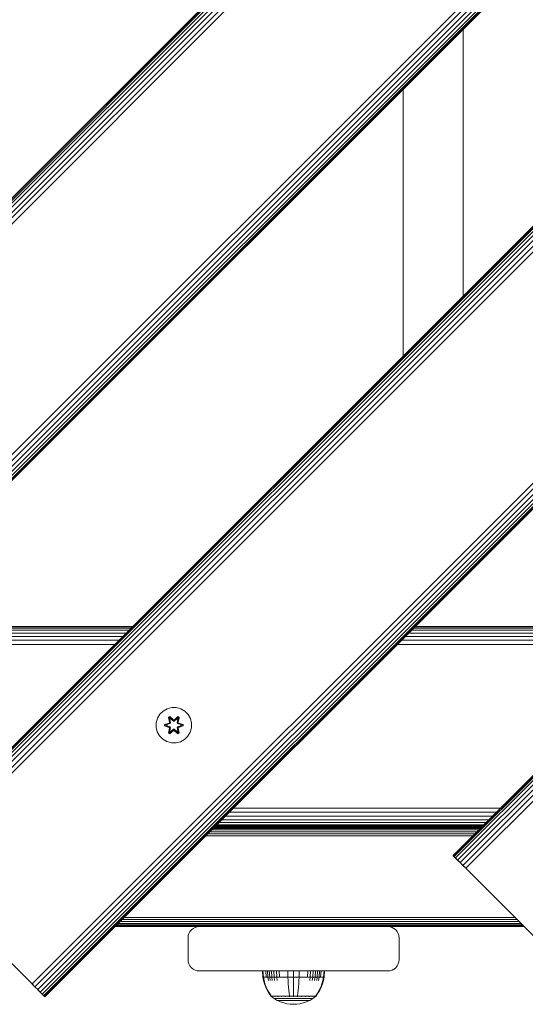
# Model space of a CAD drawing. Units: millimetres. Extents: x 286 to 578302, y -1972 to 596964.
# Drawn here: x 4306 to 4534, y 3374 to 3817 of the extents above; entities that cross this region are included whole.
import ezdxf

# ---------------------------------------------------------------- set-up
doc = ezdxf.new("R2010")
doc.units = ezdxf.units.MM
doc.layers.add('Контур', color=7, linetype='Continuous', lineweight=15)

msp = doc.modelspace()

# ---------------------------------------------------------------- linework, layer by layer
at = {"layer": 'Контур'}
for p, q in [((4006.396, 3440.677), (4996.346, 4430.626)), ((4006.514, 3440.559), (4996.464, 4430.508)), ((4006.893, 3440.181), (4996.842, 4430.13)), ((4007.549, 3439.525), (4997.498, 4429.474)), ((4008.467, 3438.606), (4998.417, 4428.555)), ((4253.884, 3440.679), (5243.833, 4430.627)), ((4254.002, 3440.56), (5243.951, 4430.51)), ((4254.38, 3440.182), (5244.33, 4430.131)), ((4255.036, 3439.526), (5244.986, 4429.475)), ((4255.955, 3438.607), (5245.904, 4428.557)), ((4501.371, 3440.677), (5491.321, 4430.626)), ((4501.489, 3440.559), (5491.439, 4430.508)), ((4501.867, 3440.181), (5491.817, 4430.13)), ((4502.523, 3439.525), (5492.473, 4429.474)), ((4503.442, 3438.606), (5493.392, 4428.555)), ((4009.598, 3437.476), (4999.548, 4427.424)), ((4010.864, 3436.209), (5000.814, 4426.158)), ((4012.18, 3434.893), (5002.13, 4424.842)), ((4257.085, 3437.477), (5247.035, 4427.426)), ((4258.352, 3436.21), (5248.302, 4426.159)), ((4259.668, 3434.894), (5249.618, 4424.843)), ((4504.572, 3437.476), (5494.522, 4427.424)), ((4505.839, 3436.209), (5495.789, 4426.158)), ((4507.155, 3434.893), (5497.105, 4424.842)), ((4064.251, 3382.822), (5054.201, 4372.771)), ((4065.567, 3381.506), (5055.517, 4371.455)), ((4311.739, 3382.823), (5301.689, 4372.772)), ((4313.055, 3381.507), (5303.005, 4371.456)), ((4066.834, 3380.239), (5056.784, 4370.189)), ((4067.965, 3379.109), (5057.914, 4369.058)), ((4068.883, 3378.19), (5058.833, 4368.139)), ((4069.539, 3377.534), (5059.489, 4367.483)), ((4069.918, 3377.156), (5059.867, 4367.104)), ((5059.985, 4366.987), (4070.036, 3377.037)), ((4314.321, 3380.24), (5304.271, 4370.19)), ((4315.452, 3379.11), (5305.402, 4369.059)), ((4316.371, 3378.192), (5306.32, 4368.14)), ((4317.027, 3377.535), (5306.976, 4367.484)), ((4317.405, 3377.157), (5307.355, 4367.106)), ((5307.473, 4366.988), (4317.523, 3377.039)), ((4505.893, 3692.688), (4505.893, 3812.895)), ((4478.893, 3785.895), (4478.893, 3665.688)), ((4233.888, 3540.89), (4354.095, 3540.89)), ((4235.129, 3542.13), (4355.339, 3542.134)), ((4236.063, 3543.064), (4356.273, 3543.068)), ((4356.839, 3543.634), (4236.631, 3543.633)), ((4236.818, 3543.819), (4357.024, 3543.819)), ((4481.375, 3540.89), (4601.584, 3540.89)), ((4482.622, 3542.137), (4602.834, 3542.141)), ((4483.556, 3543.071), (4603.767, 3543.074)), ((4604.33, 3543.637), (4484.12, 3543.635)), ((4484.304, 3543.819), (4604.513, 3543.819)), ((4230.629, 3537.63), (4350.828, 3537.623)), ((4232.378, 3539.38), (4352.58, 3539.375)), ((4478.1, 3537.615), (4598.301, 3537.608)), ((4479.854, 3539.369), (4600.058, 3539.364)), ((4228.738, 3535.739), (4348.939, 3535.734)), ((4476.212, 3535.728), (4596.415, 3535.722)), ((4370.802, 3505.763), (4369.308, 3504.294)), ((4372.626, 3506.794), (4370.802, 3505.763)), ((4374.654, 3507.319), (4372.626, 3506.794)), ((4376.749, 3507.301), (4374.654, 3507.319)), ((4376.749, 3507.301), (4378.768, 3506.741)), ((4380.574, 3505.677), (4378.768, 3506.741)), ((4382.042, 3504.183), (4380.574, 3505.677)), ((4368.244, 3502.489), (4367.685, 3500.47)), ((4369.308, 3504.294), (4368.244, 3502.489)), ((4373.21, 3502.873), (4373.803, 3503.214)), ((4373.689, 3500.731), (4373.21, 3502.873)), ((4373.31, 3502.753), (4373.21, 3502.873)), ((4373.31, 3502.753), (4373.852, 3503.065)), ((4373.31, 3502.753), (4373.689, 3500.731)), ((4373.31, 3502.753), (4373.839, 3500.596)), ((4373.31, 3502.753), (4373.362, 3502.677)), ((4373.362, 3502.677), (4373.89, 3502.982)), ((4373.8, 3501.926), (4373.362, 3502.677)), ((4373.839, 3500.596), (4373.362, 3502.677)), ((4373.8, 3501.926), (4374.32, 3502.227)), ((4373.8, 3501.926), (4374.142, 3500.421)), ((4373.8, 3501.926), (4373.811, 3501.906)), ((4373.803, 3503.214), (4375.418, 3501.726)), ((4373.852, 3503.065), (4373.803, 3503.214)), ((4374.332, 3502.206), (4373.811, 3501.906)), ((4374.15, 3500.416), (4373.811, 3501.906)), ((4375.452, 3501.528), (4373.852, 3503.065)), ((4373.852, 3503.065), (4375.418, 3501.726)), ((4373.852, 3503.065), (4373.89, 3502.982)), ((4374.32, 3502.227), (4373.89, 3502.982)), ((4375.452, 3501.528), (4373.89, 3502.982)), ((4375.452, 3501.178), (4374.32, 3502.227)), ((4374.332, 3502.206), (4374.32, 3502.227)), ((4375.452, 3501.168), (4374.332, 3502.206)), ((4375.452, 3501.528), (4375.812, 3501.528)), ((4375.452, 3501.528), (4375.452, 3501.496)), ((4375.452, 3501.178), (4375.452, 3501.496)), ((4375.452, 3501.178), (4375.813, 3501.178)), ((4375.452, 3501.168), (4375.452, 3501.178)), ((4375.452, 3501.168), (4375.813, 3501.168)), ((4377.415, 3503.064), (4375.812, 3501.528)), ((4375.812, 3501.528), (4377.376, 3502.981)), ((4375.812, 3501.528), (4375.812, 3501.496)), ((4375.813, 3501.178), (4375.812, 3501.496)), ((4376.944, 3502.227), (4375.813, 3501.178)), ((4375.813, 3501.168), (4376.933, 3502.206)), ((4375.813, 3501.168), (4375.813, 3501.178)), ((4375.854, 3501.725), (4377.469, 3503.211)), ((4377.415, 3503.064), (4375.854, 3501.725)), ((4376.944, 3502.227), (4376.933, 3502.206)), ((4377.453, 3501.906), (4376.933, 3502.206)), ((4376.944, 3502.227), (4377.376, 3502.981)), ((4376.944, 3502.227), (4377.465, 3501.926)), ((4377.453, 3501.906), (4377.114, 3500.416)), ((4377.122, 3500.421), (4377.465, 3501.926)), ((4377.415, 3503.064), (4377.376, 3502.981)), ((4377.376, 3502.981), (4377.903, 3502.676)), ((4377.415, 3503.064), (4377.469, 3503.211)), ((4377.415, 3503.064), (4377.957, 3502.751)), ((4377.426, 3500.596), (4377.957, 3502.751)), ((4377.426, 3500.596), (4377.903, 3502.676)), ((4377.453, 3501.906), (4377.465, 3501.926)), ((4377.465, 3501.926), (4377.903, 3502.676)), ((4377.469, 3503.211), (4378.061, 3502.868)), ((4378.061, 3502.868), (4377.58, 3500.724)), ((4377.957, 3502.751), (4377.58, 3500.724)), ((4377.957, 3502.751), (4377.903, 3502.676)), ((4377.957, 3502.751), (4378.061, 3502.868)), ((4383.074, 3502.36), (4382.042, 3504.183)), ((4383.598, 3500.331), (4383.074, 3502.36)), ((4367.685, 3500.47), (4367.666, 3498.375)), ((4367.666, 3498.375), (4368.191, 3496.346)), ((4368.191, 3496.346), (4369.223, 3494.523)), ((4371.373, 3499.015), (4371.374, 3499.699)), ((4371.527, 3499.042), (4371.373, 3499.015)), ((4373.467, 3498.359), (4371.373, 3499.015)), ((4371.374, 3499.699), (4373.47, 3500.354)), ((4371.527, 3499.667), (4371.374, 3499.699)), ((4371.527, 3499.667), (4373.47, 3500.354)), ((4373.659, 3500.284), (4371.527, 3499.667)), ((4371.527, 3499.042), (4371.527, 3499.667)), ((4371.527, 3499.667), (4371.617, 3499.658)), ((4371.527, 3499.042), (4371.616, 3499.049)), ((4371.527, 3499.042), (4373.467, 3498.359)), ((4371.527, 3499.042), (4373.659, 3498.422)), ((4371.616, 3499.049), (4371.617, 3499.658)), ((4372.448, 3499.057), (4371.616, 3499.049)), ((4373.659, 3498.422), (4371.616, 3499.049)), ((4373.659, 3500.284), (4371.617, 3499.658)), ((4372.448, 3499.649), (4371.617, 3499.658)), ((4373.962, 3500.11), (4372.448, 3499.649)), ((4372.472, 3499.649), (4372.448, 3499.649)), ((4372.448, 3499.057), (4373.962, 3498.596)), ((4372.472, 3499.057), (4372.448, 3499.057)), ((4373.97, 3500.105), (4372.472, 3499.649)), ((4372.472, 3499.057), (4372.472, 3499.649)), ((4372.472, 3499.057), (4373.97, 3498.601)), ((4373.203, 3495.838), (4373.684, 3497.982)), ((4373.839, 3498.11), (4373.308, 3495.955)), ((4373.308, 3495.955), (4373.684, 3497.982)), ((4373.839, 3498.11), (4373.361, 3496.03)), ((4373.8, 3496.78), (4373.361, 3496.03)), ((4373.659, 3500.284), (4373.839, 3500.596)), ((4373.659, 3500.284), (4373.686, 3500.269)), ((4373.659, 3498.422), (4373.686, 3498.437)), ((4373.839, 3498.11), (4373.659, 3498.422)), ((4373.962, 3500.11), (4373.686, 3500.269)), ((4373.962, 3498.596), (4373.686, 3498.437)), ((4375.411, 3496.981), (4373.795, 3495.495)), ((4374.142, 3498.285), (4373.8, 3496.78)), ((4373.811, 3496.801), (4373.8, 3496.78)), ((4374.32, 3496.479), (4373.8, 3496.78)), ((4374.15, 3498.29), (4373.811, 3496.801)), ((4374.332, 3496.5), (4373.811, 3496.801)), ((4373.839, 3500.596), (4373.867, 3500.58)), ((4373.839, 3498.11), (4373.867, 3498.126)), ((4373.849, 3495.642), (4375.452, 3497.178)), ((4373.849, 3495.642), (4375.411, 3496.981)), ((4374.142, 3500.421), (4373.867, 3500.58)), ((4374.142, 3498.285), (4373.867, 3498.126)), ((4375.452, 3497.178), (4373.889, 3495.725)), ((4374.32, 3496.479), (4373.889, 3495.725)), ((4373.962, 3500.11), (4374.142, 3500.421)), ((4373.962, 3500.11), (4373.97, 3500.105)), ((4373.97, 3498.601), (4373.962, 3498.596)), ((4374.142, 3498.285), (4373.962, 3498.596)), ((4374.15, 3500.416), (4373.97, 3500.105)), ((4373.97, 3498.601), (4374.15, 3498.29)), ((4374.15, 3500.416), (4374.142, 3500.421)), ((4374.142, 3498.285), (4374.15, 3498.29)), ((4374.32, 3496.479), (4375.452, 3497.528)), ((4374.332, 3496.5), (4374.32, 3496.479)), ((4374.332, 3496.5), (4375.452, 3497.538)), ((4375.452, 3497.538), (4375.813, 3497.538)), ((4375.452, 3497.538), (4375.452, 3497.528)), ((4375.813, 3497.528), (4375.452, 3497.528)), ((4375.452, 3497.528), (4375.452, 3497.21)), ((4375.452, 3497.178), (4375.452, 3497.21)), ((4375.812, 3497.178), (4375.452, 3497.178)), ((4375.813, 3497.528), (4375.812, 3497.21)), ((4375.812, 3497.178), (4375.812, 3497.21)), ((4375.812, 3497.178), (4377.413, 3495.641)), ((4375.812, 3497.178), (4377.375, 3495.724)), ((4375.813, 3497.528), (4375.813, 3497.538)), ((4375.813, 3497.538), (4376.933, 3496.5)), ((4375.813, 3497.528), (4376.944, 3496.479)), ((4377.462, 3495.492), (4375.846, 3496.98)), ((4377.413, 3495.641), (4375.846, 3496.98)), ((4377.453, 3496.801), (4376.933, 3496.5)), ((4376.933, 3496.5), (4376.944, 3496.479)), ((4377.465, 3496.78), (4376.944, 3496.479)), ((4376.944, 3496.479), (4377.375, 3495.724)), ((4377.122, 3500.421), (4377.114, 3500.416)), ((4377.295, 3500.105), (4377.114, 3500.416)), ((4377.114, 3498.29), (4377.295, 3498.601)), ((4377.114, 3498.29), (4377.122, 3498.285)), ((4377.453, 3496.801), (4377.114, 3498.29)), ((4377.122, 3500.421), (4377.398, 3500.58)), ((4377.122, 3500.421), (4377.303, 3500.11)), ((4377.303, 3498.596), (4377.122, 3498.285)), ((4377.122, 3498.285), (4377.398, 3498.126)), ((4377.465, 3496.78), (4377.122, 3498.285)), ((4377.295, 3500.105), (4377.303, 3500.11)), ((4378.793, 3499.649), (4377.295, 3500.105)), ((4377.295, 3498.601), (4378.793, 3499.057)), ((4377.303, 3498.596), (4377.295, 3498.601)), ((4377.303, 3500.11), (4377.578, 3500.269)), ((4378.817, 3499.649), (4377.303, 3500.11)), ((4377.303, 3498.596), (4378.817, 3499.057)), ((4377.303, 3498.596), (4377.578, 3498.437)), ((4377.426, 3500.596), (4377.398, 3500.58)), ((4377.426, 3498.11), (4377.398, 3498.126)), ((4377.426, 3500.596), (4377.606, 3500.284)), ((4377.606, 3498.422), (4377.426, 3498.11)), ((4377.955, 3495.953), (4377.426, 3498.11)), ((4377.426, 3498.11), (4377.902, 3496.029)), ((4377.453, 3496.801), (4377.465, 3496.78)), ((4377.465, 3496.78), (4377.902, 3496.029)), ((4378.055, 3495.833), (4377.576, 3497.975)), ((4377.955, 3495.953), (4377.576, 3497.975)), ((4377.606, 3500.284), (4377.578, 3500.269)), ((4377.606, 3498.422), (4377.578, 3498.437)), ((4379.738, 3499.664), (4377.606, 3500.284)), ((4377.606, 3500.284), (4379.648, 3499.657)), ((4377.606, 3498.422), (4379.648, 3499.048)), ((4377.606, 3498.422), (4379.737, 3499.039)), ((4379.737, 3499.039), (4377.794, 3498.352)), ((4379.891, 3499.007), (4377.794, 3498.352)), ((4377.797, 3500.347), (4379.892, 3499.691)), ((4379.738, 3499.664), (4377.797, 3500.347)), ((4378.793, 3499.649), (4378.817, 3499.649)), ((4378.793, 3499.649), (4378.793, 3499.057)), ((4378.793, 3499.057), (4378.817, 3499.057)), ((4378.817, 3499.649), (4379.648, 3499.657)), ((4378.817, 3499.057), (4379.648, 3499.048)), ((4379.738, 3499.664), (4379.648, 3499.657)), ((4379.648, 3499.657), (4379.648, 3499.048)), ((4379.737, 3499.039), (4379.648, 3499.048)), ((4379.738, 3499.664), (4379.737, 3499.039)), ((4379.737, 3499.039), (4379.891, 3499.007)), ((4379.738, 3499.664), (4379.892, 3499.691)), ((4379.892, 3499.691), (4379.891, 3499.007)), ((4381.957, 3494.412), (4383.02, 3496.217)), ((4383.02, 3496.217), (4383.58, 3498.236)), ((4383.58, 3498.236), (4383.598, 3500.331)), ((4369.223, 3494.523), (4370.691, 3493.029)), ((4370.691, 3493.029), (4372.496, 3491.965)), ((4372.496, 3491.965), (4374.515, 3491.405)), ((4373.308, 3495.955), (4373.203, 3495.838)), ((4373.795, 3495.495), (4373.203, 3495.838)), ((4373.308, 3495.955), (4373.361, 3496.03)), ((4373.849, 3495.642), (4373.308, 3495.955)), ((4373.889, 3495.725), (4373.361, 3496.03)), ((4373.849, 3495.642), (4373.795, 3495.495)), ((4373.849, 3495.642), (4373.889, 3495.725)), ((4376.61, 3491.387), (4378.639, 3491.912)), ((4377.902, 3496.029), (4377.375, 3495.724)), ((4377.413, 3495.641), (4377.375, 3495.724)), ((4377.955, 3495.953), (4377.413, 3495.641)), ((4377.413, 3495.641), (4377.462, 3495.492)), ((4378.055, 3495.833), (4377.462, 3495.492)), ((4377.955, 3495.953), (4377.902, 3496.029)), ((4377.955, 3495.953), (4378.055, 3495.833)), ((4378.639, 3491.912), (4380.462, 3492.943)), ((4380.462, 3492.943), (4381.957, 3494.412)), ((4374.515, 3491.405), (4376.61, 3491.387)), ((4402.484, 3462), (4522.693, 3462)), ((4397.233, 3456.748), (4517.442, 3456.748)), ((4398.832, 3458.347), (4519.04, 3458.347)), ((4400.623, 3460.138), (4520.832, 3460.138)), ((4512.848, 3452.154), (4392.639, 3452.154)), ((4513.497, 3452.804), (4393.288, 3452.804)), ((4513.961, 3453.268), (4393.752, 3453.268)), ((4514.228, 3453.535), (4394.02, 3453.535)), ((4394.104, 3453.619), (4514.312, 3453.619)), ((4514.312, 3453.619), (4394.104, 3453.619)), ((4394.104, 3453.619), (4421.633, 3453.619)), ((4394.304, 3453.819), (4514.513, 3453.819)), ((4394.304, 3453.819), (4514.513, 3453.819)), ((4514.513, 3453.819), (4394.304, 3453.819)), ((4394.471, 3453.986), (4514.68, 3453.986)), ((4395.006, 3454.521), (4515.215, 3454.521)), ((4395.934, 3455.449), (4516.143, 3455.449)), ((4421.633, 3453.619), (4421.733, 3453.819)), ((4422.228, 3453.619), (4422.32, 3453.819)), ((4423.921, 3453.619), (4423.992, 3453.819)), ((4426.455, 3453.619), (4426.493, 3453.819)), ((4429.444, 3453.619), (4429.444, 3453.819)), ((4432.433, 3453.619), (4432.395, 3453.819)), ((4434.967, 3453.619), (4434.896, 3453.819)), ((4436.66, 3453.619), (4436.568, 3453.819)), ((4437.255, 3453.619), (4437.155, 3453.819)), ((4437.255, 3453.619), (4437.155, 3453.819)), ((4437.255, 3453.619), (4514.312, 3453.619)), ((4510.222, 3449.529), (4390.013, 3449.529)), ((4511.152, 3450.459), (4390.944, 3450.459)), ((4512.048, 3451.355), (4391.84, 3451.355)), ((4501.371, 3440.677), (4501.489, 3440.559)), ((4501.867, 3440.181), (4501.489, 3440.559)), ((4503.442, 3438.606), (4501.489, 3440.559)), ((4502.523, 3439.525), (4501.867, 3440.181)), ((4503.442, 3438.606), (4502.523, 3439.525)), ((4504.572, 3437.476), (4503.442, 3438.606)), ((4506.2, 3435.848), (4503.504, 3438.544)), ((4505.054, 3436.994), (4503.998, 3438.05)), ((4507.155, 3434.893), (4504.304, 3437.744)), ((4505.839, 3436.209), (4504.572, 3437.476)), ((4507.155, 3434.893), (4505.839, 3436.209)), ((4507.155, 3434.893), (4508.442, 3433.606)), ((4557.939, 3384.109), (4507.598, 3434.45)), ((4260.955, 3433.607), (4310.452, 3384.11)), ((4508.442, 3433.606), (4557.939, 3384.109)), ((4529.339, 3412.709), (4353.194, 3412.709)), ((4426.055, 3408.619), (4349.103, 3408.619)), ((4349.104, 3408.619), (4428.918, 3408.619)), ((4349.104, 3408.619), (4533.429, 3408.619)), ((4533.346, 3408.702), (4349.187, 3408.702)), ((4533.078, 3408.97), (4349.455, 3408.97)), ((4532.614, 3409.433), (4349.918, 3409.434)), ((4531.965, 3410.083), (4350.568, 3410.083)), ((4531.165, 3410.882), (4351.367, 3410.883)), ((4530.27, 3411.778), (4352.263, 3411.779)), ((4383.519, 3407.154), (4384.318, 3407.803)), ((4384.318, 3407.803), (4385.214, 3408.267)), ((4385.214, 3408.267), (4386.145, 3408.535)), ((4387.055, 3408.618), (4386.145, 3408.535)), ((4387.055, 3408.618), (4472.055, 3408.618)), ((4428.918, 3408.619), (4429.555, 3408.619)), ((4429.555, 3408.619), (4463.094, 3408.619)), ((4533.429, 3408.619), (4433.055, 3408.619)), ((4472.055, 3408.618), (4472.056, 3408.618)), ((4472.055, 3408.618), (4472.964, 3408.535)), ((4472.056, 3408.618), (4472.965, 3408.535)), ((4472.965, 3408.535), (4472.964, 3408.535)), ((4473.895, 3408.267), (4472.964, 3408.535)), ((4473.896, 3408.267), (4472.965, 3408.535)), ((4473.896, 3408.267), (4473.895, 3408.267)), ((4474.791, 3407.803), (4473.895, 3408.267)), ((4474.792, 3407.803), (4473.896, 3408.267)), ((4474.792, 3407.803), (4474.791, 3407.803)), ((4475.59, 3407.153), (4474.791, 3407.803)), ((4475.591, 3407.153), (4474.792, 3407.803)), ((4382.055, 3403.618), (4382.054, 3393.618)), ((4382.055, 3403.618), (4382.138, 3404.528)), ((4382.138, 3404.528), (4382.406, 3405.459)), ((4382.406, 3405.459), (4382.87, 3406.354)), ((4382.87, 3406.354), (4383.519, 3407.154)), ((4475.591, 3407.153), (4475.59, 3407.153)), ((4476.239, 3406.354), (4475.59, 3407.153)), ((4476.241, 3406.354), (4475.591, 3407.153)), ((4476.241, 3406.354), (4476.239, 3406.354)), ((4476.703, 3405.458), (4476.239, 3406.354)), ((4476.705, 3405.458), (4476.241, 3406.354)), ((4476.705, 3405.458), (4476.703, 3405.458)), ((4476.971, 3404.528), (4476.703, 3405.458)), ((4476.972, 3404.528), (4476.705, 3405.458)), ((4476.972, 3404.528), (4476.971, 3404.528)), ((4477.055, 3403.618), (4476.971, 3404.528)), ((4476.972, 3404.528), (4477.056, 3403.618)), ((4477.054, 3393.618), (4477.055, 3403.618)), ((4477.056, 3393.618), (4477.056, 3403.618)), ((4382.054, 3393.618), (4382.138, 3392.709)), ((4382.138, 3392.709), (4382.406, 3391.778)), ((4382.406, 3391.778), (4382.87, 3390.882)), ((4382.87, 3390.882), (4383.519, 3390.083)), ((4383.519, 3390.083), (4384.318, 3389.433)), ((4475.59, 3390.082), (4474.791, 3389.433)), ((4475.591, 3390.082), (4474.792, 3389.433)), ((4476.239, 3390.882), (4475.59, 3390.082)), ((4475.59, 3390.082), (4475.591, 3390.082)), ((4476.241, 3390.882), (4475.591, 3390.082)), ((4476.703, 3391.777), (4476.239, 3390.882)), ((4476.239, 3390.882), (4476.241, 3390.882)), ((4476.705, 3391.777), (4476.241, 3390.882)), ((4476.971, 3392.708), (4476.703, 3391.777)), ((4476.703, 3391.777), (4476.705, 3391.777)), ((4476.972, 3392.708), (4476.705, 3391.777)), ((4477.054, 3393.618), (4476.971, 3392.708)), ((4476.971, 3392.708), (4476.972, 3392.708)), ((4477.056, 3393.618), (4476.972, 3392.708)), ((4384.318, 3389.433), (4385.214, 3388.969)), ((4385.214, 3388.969), (4386.145, 3388.702)), ((4387.054, 3388.618), (4386.145, 3388.702)), ((4387.054, 3388.618), (4472.054, 3388.618)), ((4415.506, 3388.606), (4415.74, 3388.606)), ((4415.506, 3388.606), (4415.734, 3385.828)), ((4415.734, 3385.828), (4415.964, 3385.828)), ((4415.734, 3385.828), (4416.03, 3384.333)), ((4415.74, 3388.606), (4416.047, 3388.606)), ((4415.74, 3388.606), (4415.964, 3385.828)), ((4415.964, 3385.828), (4416.266, 3385.828)), ((4415.964, 3385.828), (4416.255, 3384.333)), ((4416.047, 3388.606), (4416.489, 3388.606)), ((4416.266, 3385.828), (4416.701, 3385.828)), ((4416.489, 3388.606), (4417.07, 3388.606)), ((4416.701, 3385.828), (4417.273, 3385.828)), ((4417.07, 3388.606), (4417.788, 3388.606)), ((4417.07, 3388.606), (4417.273, 3385.828)), ((4417.273, 3385.828), (4417.979, 3385.828)), ((4417.788, 3388.606), (4418.637, 3388.606)), ((4417.788, 3388.606), (4417.979, 3385.828)), ((4417.979, 3385.828), (4418.814, 3385.828)), ((4417.979, 3385.828), (4418.227, 3384.333)), ((4418.637, 3388.606), (4419.607, 3388.606)), ((4418.637, 3388.606), (4418.814, 3385.828)), ((4418.814, 3385.828), (4419.768, 3385.828)), ((4418.814, 3385.828), (4419.044, 3384.333)), ((4419.607, 3388.606), (4420.682, 3388.606)), ((4419.607, 3388.606), (4419.768, 3385.828)), ((4419.768, 3385.828), (4420.826, 3385.828)), ((4419.768, 3385.828), (4419.977, 3384.333)), ((4420.682, 3388.606), (4421.845, 3388.606)), ((4420.682, 3388.606), (4420.826, 3385.828)), ((4420.826, 3385.828), (4421.97, 3385.828)), ((4420.826, 3385.828), (4421.012, 3384.333)), ((4421.845, 3388.606), (4423.076, 3388.606)), ((4421.845, 3388.606), (4421.97, 3385.828)), ((4421.97, 3385.828), (4423.181, 3385.828)), ((4421.97, 3385.828), (4422.132, 3384.333)), ((4423.076, 3388.606), (4424.353, 3388.606)), ((4423.076, 3388.606), (4423.181, 3385.828)), ((4423.181, 3385.828), (4424.437, 3385.828)), ((4424.353, 3388.606), (4425.654, 3388.606)), ((4424.437, 3385.828), (4425.717, 3385.828)), ((4425.654, 3388.606), (4426.959, 3388.606)), ((4425.717, 3385.828), (4427, 3385.828)), ((4426.959, 3388.606), (4429.506, 3388.606)), ((4426.959, 3388.606), (4427, 3385.828)), ((4427, 3385.828), (4429.506, 3385.828)), ((4427, 3385.828), (4427.054, 3384.333)), ((4429.506, 3388.606), (4432.054, 3388.606)), ((4429.506, 3388.606), (4429.506, 3385.828)), ((4429.506, 3385.828), (4432.012, 3385.828)), ((4429.506, 3385.828), (4429.506, 3384.333)), ((4432.012, 3385.828), (4431.958, 3384.333)), ((4432.054, 3388.606), (4432.012, 3385.828)), ((4432.012, 3385.828), (4433.295, 3385.828)), ((4432.054, 3388.606), (4433.358, 3388.606)), ((4433.295, 3385.828), (4434.575, 3385.828)), ((4433.358, 3388.606), (4434.659, 3388.606)), ((4434.575, 3385.828), (4435.831, 3385.828)), ((4434.659, 3388.606), (4435.936, 3388.606)), ((4435.936, 3388.606), (4435.831, 3385.828)), ((4435.831, 3385.828), (4437.042, 3385.828)), ((4435.936, 3388.606), (4437.167, 3388.606)), ((4437.042, 3385.828), (4436.88, 3384.333)), ((4437.167, 3388.606), (4437.042, 3385.828)), ((4437.042, 3385.828), (4438.186, 3385.828)), ((4437.167, 3388.606), (4438.33, 3388.606)), ((4438.186, 3385.828), (4438, 3384.333)), ((4438.33, 3388.606), (4438.186, 3385.828)), ((4438.186, 3385.828), (4439.244, 3385.828)), ((4438.33, 3388.606), (4439.406, 3388.606)), ((4439.244, 3385.828), (4439.035, 3384.333)), ((4439.406, 3388.606), (4439.244, 3385.828)), ((4439.244, 3385.828), (4440.198, 3385.828)), ((4439.406, 3388.606), (4440.375, 3388.606)), ((4440.198, 3385.828), (4439.968, 3384.333)), ((4440.375, 3388.606), (4440.198, 3385.828)), ((4440.198, 3385.828), (4441.033, 3385.828)), ((4440.375, 3388.606), (4441.224, 3388.606)), ((4441.033, 3385.828), (4440.785, 3384.333)), ((4441.224, 3388.606), (4441.033, 3385.828)), ((4441.033, 3385.828), (4441.739, 3385.828)), ((4441.224, 3388.606), (4441.942, 3388.606)), ((4441.942, 3388.606), (4441.739, 3385.828)), ((4441.739, 3385.828), (4442.311, 3385.828)), ((4441.942, 3388.606), (4442.523, 3388.606)), ((4442.311, 3385.828), (4442.746, 3385.828)), ((4442.523, 3388.606), (4442.966, 3388.606)), ((4442.746, 3385.828), (4443.048, 3385.828)), ((4443.048, 3385.828), (4442.757, 3384.333)), ((4442.966, 3388.606), (4443.272, 3388.606)), ((4443.278, 3385.828), (4442.982, 3384.333)), ((4443.278, 3385.828), (4442.982, 3384.333)), ((4443.272, 3388.606), (4443.048, 3385.828)), ((4443.278, 3385.828), (4443.048, 3385.828)), ((4443.272, 3388.606), (4443.506, 3388.606)), ((4443.507, 3388.606), (4443.278, 3385.828)), ((4443.506, 3388.606), (4443.278, 3385.828)), ((4443.278, 3385.828), (4443.278, 3385.828)), ((4443.506, 3388.606), (4443.507, 3388.606)), ((4472.054, 3388.618), (4472.964, 3388.702)), ((4472.056, 3388.618), (4472.054, 3388.618)), ((4472.056, 3388.618), (4472.965, 3388.702)), ((4473.895, 3388.969), (4472.964, 3388.702)), ((4472.964, 3388.702), (4472.965, 3388.702)), ((4473.896, 3388.969), (4472.965, 3388.702)), ((4474.791, 3389.433), (4473.895, 3388.969)), ((4473.895, 3388.969), (4473.896, 3388.969)), ((4474.792, 3389.433), (4473.896, 3388.969)), ((4474.791, 3389.433), (4474.792, 3389.433)), ((4310.452, 3384.11), (4311.739, 3382.823)), ((4313.055, 3381.507), (4310.452, 3384.11)), ((4313.055, 3381.507), (4311.739, 3382.823)), ((4314.321, 3380.24), (4313.055, 3381.507)), ((4313.055, 3381.507), (4313.055, 3381.507)), ((4416.453, 3382.842), (4416.03, 3384.333)), ((4416.671, 3382.842), (4416.255, 3384.333)), ((4417.005, 3381.371), (4416.453, 3382.842)), ((4417.214, 3381.371), (4416.671, 3382.842)), ((4417.684, 3379.935), (4417.005, 3381.371)), ((4417.881, 3379.935), (4417.214, 3381.371)), ((4427.131, 3382.842), (4427.054, 3384.333)), ((4427.231, 3381.37), (4427.131, 3382.842)), ((4427.355, 3379.935), (4427.231, 3381.37)), ((4429.506, 3382.842), (4429.506, 3384.333)), ((4429.506, 3381.37), (4429.506, 3382.842)), ((4429.506, 3379.935), (4429.506, 3381.37)), ((4431.657, 3379.935), (4431.781, 3381.37)), ((4431.781, 3381.37), (4431.881, 3382.842)), ((4431.881, 3382.842), (4431.958, 3384.333)), ((4441.799, 3381.37), (4441.131, 3379.935)), ((4442.007, 3381.37), (4441.328, 3379.935)), ((4442.008, 3381.37), (4441.329, 3379.935)), ((4442.341, 3382.842), (4441.799, 3381.37)), ((4442.559, 3382.842), (4442.007, 3381.37)), ((4442.559, 3382.842), (4442.008, 3381.37)), ((4442.757, 3384.333), (4442.341, 3382.842)), ((4442.982, 3384.333), (4442.559, 3382.842)), ((4442.982, 3384.333), (4442.559, 3382.842)), ((4315.452, 3379.11), (4314.321, 3380.24)), ((4314.389, 3380.173), (4317.523, 3377.039)), ((4315.03, 3379.532), (4316.371, 3378.192)), ((4316.371, 3378.192), (4315.452, 3379.11)), ((4317.027, 3377.535), (4316.371, 3378.192)), ((4317.405, 3377.157), (4317.027, 3377.535)), ((4317.405, 3377.157), (4317.523, 3377.039)), ((4317.523, 3377.039), (4317.523, 3377.039)), ((4317.523, 3377.039), (4317.523, 3377.039)), ((4418.486, 3378.552), (4417.684, 3379.935)), ((4418.67, 3378.552), (4417.881, 3379.935)), ((4419.306, 3377.379), (4418.486, 3378.552)), ((4419.476, 3377.379), (4418.67, 3378.552)), ((4419.306, 3377.269), (4419.306, 3377.379)), ((4419.347, 3377.269), (4419.306, 3377.269)), ((4419.306, 3377.269), (4419.421, 3377.174)), ((4419.347, 3377.269), (4419.476, 3377.269)), ((4419.421, 3377.174), (4419.495, 3377.121)), ((4419.476, 3377.269), (4419.7, 3377.269)), ((4419.506, 3377.106), (4419.495, 3377.121)), ((4419.506, 3377.106), (4419.524, 3377.106)), ((4419.515, 3377.106), (4420.751, 3376.204)), ((4419.655, 3377.106), (4419.673, 3377.106)), ((4419.673, 3377.106), (4419.662, 3377.121)), ((4419.673, 3377.106), (4419.687, 3377.121)), ((4419.673, 3377.106), (4419.696, 3377.112)), ((4419.723, 3377.106), (4419.673, 3377.106)), ((4419.7, 3377.269), (4420.022, 3377.269)), ((4420.022, 3377.269), (4420.446, 3377.269)), ((4420.208, 3377.106), (4420.157, 3377.106)), ((4420.208, 3377.106), (4420.198, 3377.121)), ((4420.208, 3377.106), (4420.245, 3377.121)), ((4420.208, 3377.106), (4420.25, 3377.112)), ((4420.289, 3377.106), (4420.208, 3377.106)), ((4420.446, 3377.269), (4420.446, 3377.379)), ((4420.446, 3377.269), (4420.969, 3377.269)), ((4420.969, 3377.269), (4420.969, 3377.379)), ((4420.969, 3377.269), (4421.587, 3377.269)), ((4421.136, 3377.106), (4421.054, 3377.106)), ((4421.136, 3377.106), (4421.127, 3377.121)), ((4421.136, 3377.106), (4421.197, 3377.121)), ((4421.136, 3377.106), (4421.195, 3377.112)), ((4421.245, 3377.106), (4421.136, 3377.106)), ((4421.587, 3377.269), (4421.587, 3377.379)), ((4421.587, 3377.269), (4422.294, 3377.269)), ((4422.294, 3377.269), (4422.294, 3377.379)), ((4422.294, 3377.269), (4423.077, 3377.269)), ((4422.435, 3377.106), (4422.326, 3377.106)), ((4422.435, 3377.106), (4422.427, 3377.121)), ((4422.435, 3377.106), (4422.516, 3377.121)), ((4422.435, 3377.106), (4422.509, 3377.112)), ((4422.57, 3377.106), (4422.435, 3377.106)), ((4423.077, 3377.269), (4423.077, 3377.379)), ((4423.077, 3377.269), (4423.925, 3377.269)), ((4424.034, 3377.106), (4423.9, 3377.106)), ((4423.925, 3377.269), (4423.925, 3377.379)), ((4423.925, 3377.269), (4424.821, 3377.269)), ((4424.034, 3377.106), (4424.028, 3377.121)), ((4424.034, 3377.106), (4424.129, 3377.121)), ((4424.034, 3377.106), (4424.121, 3377.112)), ((4424.192, 3377.106), (4424.034, 3377.106)), ((4424.821, 3377.269), (4424.821, 3377.379)), ((4424.821, 3377.269), (4425.752, 3377.269)), ((4425.825, 3377.106), (4425.668, 3377.106)), ((4425.752, 3377.269), (4426.699, 3377.269)), ((4425.825, 3377.106), (4425.821, 3377.121)), ((4425.825, 3377.106), (4425.929, 3377.121)), ((4425.825, 3377.106), (4425.922, 3377.113)), ((4426.006, 3377.106), (4425.825, 3377.106)), ((4426.699, 3377.269), (4427.65, 3377.269)), ((4427.501, 3378.552), (4427.355, 3379.935)), ((4427.65, 3377.379), (4427.501, 3378.552)), ((4427.686, 3377.106), (4427.511, 3377.106)), ((4427.65, 3377.269), (4427.65, 3377.379)), ((4427.65, 3377.269), (4428.59, 3377.269)), ((4427.686, 3377.106), (4427.684, 3377.121)), ((4427.885, 3377.106), (4427.686, 3377.106)), ((4428.59, 3377.269), (4429.506, 3377.269)), ((4429.506, 3377.106), (4429.316, 3377.106)), ((4429.506, 3378.552), (4429.506, 3379.935)), ((4429.506, 3377.379), (4429.506, 3378.552)), ((4429.506, 3377.269), (4430.423, 3377.269)), ((4429.506, 3377.106), (4429.506, 3377.12)), ((4429.696, 3377.106), (4429.506, 3377.106)), ((4430.423, 3377.269), (4431.362, 3377.269)), ((4431.326, 3377.106), (4431.127, 3377.106)), ((4431.326, 3377.106), (4431.328, 3377.121)), ((4431.326, 3377.106), (4431.436, 3377.121)), ((4431.326, 3377.106), (4431.424, 3377.112)), ((4431.501, 3377.106), (4431.326, 3377.106)), ((4431.362, 3377.379), (4431.511, 3378.552)), ((4431.362, 3377.269), (4432.313, 3377.269)), ((4431.511, 3378.552), (4431.657, 3379.935)), ((4432.313, 3377.269), (4433.261, 3377.269)), ((4433.187, 3377.106), (4433.006, 3377.106)), ((4433.187, 3377.106), (4433.191, 3377.121)), ((4433.187, 3377.106), (4433.298, 3377.121)), ((4433.187, 3377.106), (4433.278, 3377.112)), ((4433.344, 3377.106), (4433.187, 3377.106)), ((4433.261, 3377.269), (4434.191, 3377.269)), ((4434.191, 3377.269), (4434.191, 3377.379)), ((4434.191, 3377.269), (4435.088, 3377.269)), ((4434.978, 3377.106), (4434.82, 3377.106)), ((4434.978, 3377.106), (4434.984, 3377.121)), ((4434.978, 3377.106), (4435.081, 3377.121)), ((4434.978, 3377.106), (4435.058, 3377.112)), ((4435.112, 3377.106), (4434.978, 3377.106)), ((4435.088, 3377.269), (4435.088, 3377.378)), ((4435.088, 3377.269), (4435.935, 3377.269)), ((4435.935, 3377.269), (4435.935, 3377.379)), ((4435.935, 3377.269), (4436.719, 3377.269)), ((4436.577, 3377.106), (4436.443, 3377.106)), ((4436.577, 3377.106), (4436.585, 3377.121)), ((4436.577, 3377.106), (4436.665, 3377.121)), ((4436.577, 3377.106), (4436.644, 3377.112)), ((4436.686, 3377.106), (4436.577, 3377.106)), ((4436.719, 3377.269), (4436.719, 3377.379)), ((4436.719, 3377.269), (4437.425, 3377.269)), ((4437.425, 3377.269), (4437.425, 3377.379)), ((4437.425, 3377.269), (4438.043, 3377.269)), ((4437.876, 3377.106), (4437.767, 3377.106)), ((4437.876, 3377.106), (4437.886, 3377.121)), ((4437.876, 3377.106), (4437.945, 3377.121)), ((4437.876, 3377.106), (4437.927, 3377.112)), ((4437.958, 3377.106), (4437.876, 3377.106)), ((4438.043, 3377.269), (4438.043, 3377.379)), ((4438.043, 3377.269), (4438.567, 3377.269)), ((4439.497, 3377.106), (4438.261, 3376.204)), ((4439.498, 3377.106), (4438.262, 3376.204)), ((4438.567, 3377.269), (4438.567, 3377.379)), ((4438.567, 3377.269), (4438.99, 3377.269)), ((4438.804, 3377.106), (4438.723, 3377.106)), ((4438.804, 3377.106), (4438.815, 3377.121)), ((4438.804, 3377.106), (4438.851, 3377.121)), ((4438.804, 3377.106), (4438.837, 3377.112)), ((4438.856, 3377.106), (4438.804, 3377.106)), ((4438.99, 3377.269), (4439.312, 3377.269)), ((4439.339, 3377.106), (4439.289, 3377.106)), ((4439.312, 3377.269), (4439.536, 3377.269)), ((4439.339, 3377.106), (4439.35, 3377.121)), ((4439.357, 3377.106), (4439.339, 3377.106)), ((4439.506, 3377.106), (4439.489, 3377.106)), ((4439.518, 3377.121), (4439.506, 3377.106)), ((4439.507, 3377.106), (4439.506, 3377.106)), ((4439.518, 3377.121), (4439.507, 3377.106)), ((4439.592, 3377.174), (4439.518, 3377.121)), ((4439.591, 3377.174), (4439.518, 3377.121)), ((4440.342, 3378.552), (4439.536, 3377.379)), ((4439.536, 3377.269), (4439.536, 3377.379)), ((4439.665, 3377.269), (4439.536, 3377.269)), ((4439.591, 3377.174), (4439.706, 3377.269)), ((4439.592, 3377.174), (4439.707, 3377.269)), ((4439.665, 3377.269), (4439.706, 3377.269)), ((4440.526, 3378.552), (4439.706, 3377.379)), ((4439.706, 3377.379), (4439.706, 3377.269)), ((4439.706, 3377.269), (4439.707, 3377.269)), ((4440.526, 3378.552), (4439.707, 3377.379)), ((4439.707, 3377.379), (4439.707, 3377.269)), ((4441.131, 3379.935), (4440.342, 3378.552)), ((4441.329, 3379.935), (4440.526, 3378.552)), ((4441.328, 3379.935), (4440.526, 3378.552)), ((4420.751, 3376.204), (4422.157, 3375.383)), ((4420.751, 3376.204), (4420.786, 3376.204)), ((4420.786, 3376.204), (4420.897, 3376.204)), ((4421.089, 3376.204), (4420.897, 3376.204)), ((4421.365, 3376.204), (4421.089, 3376.204)), ((4421.729, 3376.204), (4421.365, 3376.204)), ((4422.178, 3376.204), (4421.729, 3376.204)), ((4422.157, 3375.383), (4423.617, 3374.719)), ((4422.157, 3375.383), (4422.187, 3375.383)), ((4422.709, 3376.204), (4422.178, 3376.204)), ((4422.187, 3375.383), (4422.28, 3375.383)), ((4422.441, 3375.383), (4422.28, 3375.383)), ((4422.673, 3375.383), (4422.441, 3375.383)), ((4422.978, 3375.383), (4422.673, 3375.383)), ((4423.315, 3376.204), (4422.709, 3376.204)), ((4423.355, 3375.383), (4422.978, 3375.383)), ((4423.988, 3376.204), (4423.315, 3376.204)), ((4423.801, 3375.383), (4423.355, 3375.383)), ((4423.617, 3374.719), (4425.104, 3374.214)), ((4424.31, 3375.383), (4423.801, 3375.383)), ((4424.715, 3376.204), (4423.988, 3376.204)), ((4424.874, 3375.383), (4424.31, 3375.383)), ((4425.485, 3376.204), (4424.715, 3376.204)), ((4425.485, 3375.383), (4424.874, 3375.383)), ((4425.104, 3374.214), (4426.595, 3373.863)), ((4426.283, 3376.204), (4425.485, 3376.204)), ((4426.131, 3375.383), (4425.485, 3375.383)), ((4426.801, 3375.383), (4426.131, 3375.383)), ((4427.097, 3376.204), (4426.283, 3376.204)), ((4426.595, 3373.863), (4428.068, 3373.661)), ((4427.484, 3375.383), (4426.801, 3375.383)), ((4427.913, 3376.204), (4427.097, 3376.204)), ((4428.169, 3375.383), (4427.484, 3375.383)), ((4428.719, 3376.204), (4427.913, 3376.204)), ((4428.068, 3373.661), (4429.506, 3373.596)), ((4428.846, 3375.383), (4428.169, 3375.383)), ((4429.506, 3376.204), (4428.719, 3376.204)), ((4429.506, 3375.383), (4428.846, 3375.383)), ((4430.293, 3376.204), (4429.506, 3376.204)), ((4430.166, 3375.383), (4429.506, 3375.383)), ((4430.944, 3373.661), (4429.506, 3373.596)), ((4429.506, 3373.596), (4429.507, 3373.596)), ((4430.944, 3373.661), (4429.507, 3373.596)), ((4430.843, 3375.383), (4430.166, 3375.383)), ((4431.099, 3376.204), (4430.293, 3376.204)), ((4431.528, 3375.383), (4430.843, 3375.383)), ((4430.944, 3373.661), (4432.418, 3373.863)), ((4430.944, 3373.661), (4432.418, 3373.863)), ((4431.915, 3376.204), (4431.099, 3376.204)), ((4432.211, 3375.383), (4431.528, 3375.383)), ((4432.729, 3376.204), (4431.915, 3376.204)), ((4432.881, 3375.383), (4432.211, 3375.383)), ((4432.418, 3373.863), (4433.909, 3374.214)), ((4432.418, 3373.863), (4433.909, 3374.214)), ((4433.527, 3376.204), (4432.729, 3376.204)), ((4433.527, 3375.383), (4432.881, 3375.383)), ((4434.297, 3376.204), (4433.527, 3376.204)), ((4434.138, 3375.383), (4433.527, 3375.383)), ((4433.909, 3374.214), (4435.396, 3374.719)), ((4433.909, 3374.214), (4435.396, 3374.719)), ((4434.702, 3375.383), (4434.138, 3375.383)), ((4435.025, 3376.204), (4434.297, 3376.204)), ((4435.211, 3375.383), (4434.702, 3375.383)), ((4435.697, 3376.204), (4435.025, 3376.204)), ((4435.657, 3375.383), (4435.211, 3375.383)), ((4435.396, 3374.719), (4436.856, 3375.383)), ((4435.396, 3374.719), (4436.855, 3375.383)), ((4436.034, 3375.383), (4435.657, 3375.383)), ((4436.303, 3376.204), (4435.697, 3376.204)), ((4436.339, 3375.383), (4436.034, 3375.383)), ((4436.834, 3376.204), (4436.303, 3376.204)), ((4436.571, 3375.383), (4436.339, 3375.383)), ((4436.732, 3375.383), (4436.571, 3375.383)), ((4436.825, 3375.383), (4436.732, 3375.383)), ((4436.855, 3375.383), (4436.825, 3375.383)), ((4437.283, 3376.204), (4436.834, 3376.204)), ((4436.855, 3375.383), (4438.261, 3376.204)), ((4436.856, 3375.383), (4436.855, 3375.383)), ((4436.856, 3375.383), (4438.262, 3376.204)), ((4437.647, 3376.204), (4437.283, 3376.204)), ((4437.923, 3376.204), (4437.647, 3376.204)), ((4438.115, 3376.204), (4437.923, 3376.204)), ((4438.226, 3376.204), (4438.115, 3376.204)), ((4438.261, 3376.204), (4438.226, 3376.204)), ((4438.262, 3376.204), (4438.261, 3376.204))]:
    msp.add_line(p, q, dxfattribs=at)

doc.saveas('drawing.dxf')
